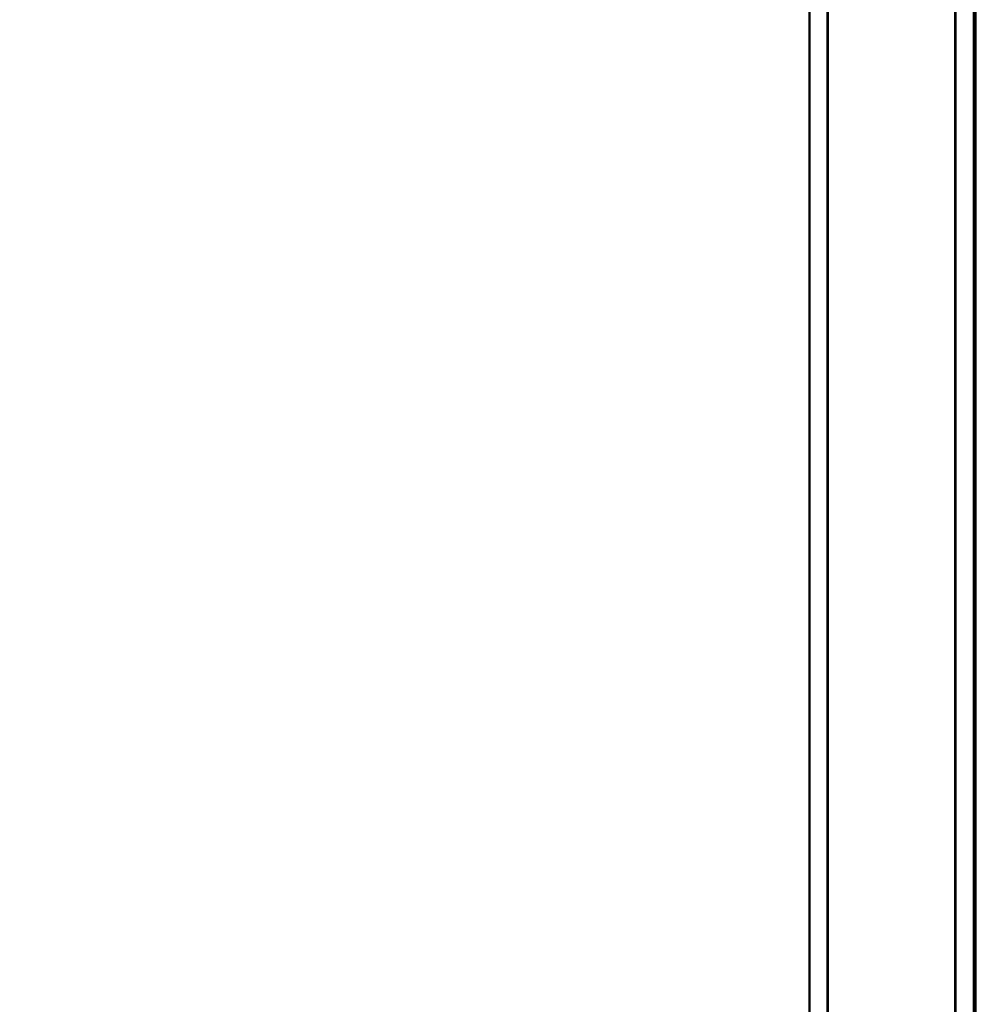
# Model space of a CAD drawing. Units: inches. Extents: x 0.6 to 33.4, y 0.6 to 21.4.
# Drawn here: x 22.4 to 24.2, y 11.4 to 13.3 of the extents above; entities that cross this region are included whole.
import ezdxf

# ---------------------------------------------------------------- set-up
doc = ezdxf.new("R2010")
doc.units = ezdxf.units.IN
doc.header["$LTSCALE"] = 2
doc.header["$MEASUREMENT"] = 0
doc.layers.add('Symbol (ANSI)', color=7, linetype='Continuous', lineweight=25)
doc.layers.add('Visible (ANSI)', color=7, linetype='Continuous', lineweight=50)
doc.styles.add('Note Text (ANSI)', font='tahoma.ttf')
doc.dimstyles.new('Default (ANSI)$7', dxfattribs={"dimscale": 2, "dimtxt": 0.12, "dimasz": 0.098425, "dimexe": 0.125, "dimexo": 0.0625, "dimgap": 0.031496, "dimtad": 0, "dimtih": 1, "dimtoh": 1, "dimrnd": 1e-08, "dimzin": 4, "dimdsep": 46, "dimtxsty": 'Note Text (ANSI)', "dimcen": 0.09, "dimdle": 0.393701, "dimclrd": 256, "dimclre": 256, "dimclrt": 256, "dimadec": 0, "dimazin": 1, "dimtfac": 1, "dimtofl": 0, "dimtmove": 0, "dimatfit": 3, "dimfxl": 0, "dimtolj": 1, "dimtzin": 4, "dimlwd": -1, "dimlwe": -1, "dimarcsym": 0})

msp = doc.modelspace()

# ---------------------------------------------------------------- linework, layer by layer
at = {"layer": 'Visible (ANSI)'}
for p, q in [((23.89939, 11.18169), (23.89939, 16.08067)), ((23.93474, 11.16128), (23.93474, 16.06026)), ((23.93545, 11.16087), (23.93545, 16.05985)), ((24.18294, 15.91696), (24.18294, 11.01798)), ((24.18364, 11.01757), (24.18364, 15.91655)), ((24.219, 10.99716), (24.219, 15.89614)), ((24.22041, 15.89614), (24.22041, 10.99716)), ((24.22268, 10.99585), (24.22268, 15.89483))]:
    msp.add_line(p, q, dxfattribs=at)

# ---------------------------------------------------------------- leaders
at = {"layer": 'Symbol (ANSI)', "annotation_type": 0, "has_hookline": 1, "hookline_direction": 0}
for points, text_width in [([(10.21312, 14.9884), (17.96311, 7.17541), (18.15996, 7.17541)], 4.45958), ([(12.82356, 14.9044), (17.95013, 9.71483), (18.14699, 9.71483)], 6.85072), ([(8.48783, 14.37097), (17.92079, 4.87501), (18.11764, 4.87501)], 8.05346)]:
    msp.add_leader(points, dimstyle='Default (ANSI)$7', override={"dimtad": 0}, dxfattribs=dict(at, text_width=text_width))

doc.saveas('drawing.dxf')
